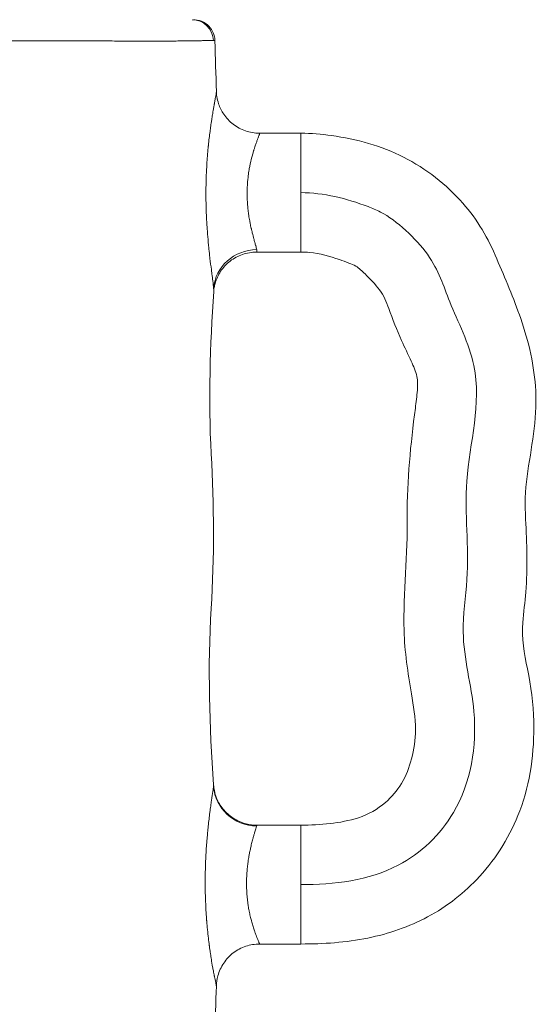
# Model space of a CAD drawing. Extents: x -27323 to -10523, y 17749 to 29629.
# Drawn here: x -23166 to -23014, y 24041 to 24330 of the extents above; entities that cross this region are included whole.
import ezdxf

# ---------------------------------------------------------------- set-up
doc = ezdxf.new("R2010")
doc.units = 0
doc.header["$MEASUREMENT"] = 0
doc.layers.add('外形線', color=7, linetype='CONTINUOUS', lineweight=18)

msp = doc.modelspace()

# ---------------------------------------------------------------- linework, layer by layer
at = {"layer": '外形線', "extrusion": (0, 1, 0)}
for p, q in [((-23083.316, 24296.63), (-23095.467, 24296.63)), ((-23083.316, 24296.63), (-23083.316, 24279.166)), ((-23083.316, 24279.166), (-23083.316, 24261.702)), ((-23083.316, 24261.702), (-23096.398, 24261.702)), ((-23083.316, 24093.408), (-23096.304, 24093.408)), ((-23083.316, 24075.944), (-23083.316, 24093.408)), ((-23083.316, 24058.48), (-23083.316, 24075.944)), ((-23083.316, 24058.48), (-23095.459, 24058.48))]:
    msp.add_line(p, q, dxfattribs=at)
at = {"layer": '外形線'}
for centre, major_axis, ratio, start_param, end_param in [((-23115.302, 24323.621), (0, 6.351), 0.995063, -1.5378891, 0), ((-23096.323, 24105.692), (12.581, -1.741), 0.9858734, 3.3512644, 4.8479884)]:
    msp.add_ellipse(centre, major_axis=major_axis, ratio=ratio, start_param=start_param, end_param=end_param, dxfattribs=at)
at = {"layer": '外形線', "extrusion": (1e-16, 0, -1)}
msp.add_ellipse((-23096.299, 24250.265), major_axis=(-12.629, -1.35), ratio=0.9576145, start_param=0.1801389, end_param=1.6727934, dxfattribs=at)
at = {"layer": '外形線'}
for points, knots in [([(-23114.911, 24329.971), (-23114.737, 24329.971), (-23114.562, 24329.964), (-23113.541, 24329.88), (-23112.692, 24329.631), (-23111.189, 24328.836), (-23110.506, 24328.274), (-23109.438, 24326.952), (-23109.031, 24326.166), (-23108.657, 24324.843), (-23108.577, 24324.317), (-23108.563, 24323.792)], [0, 0, 0, 0, 0.05239014, 0.05239014, 0.30738211, 0.30738211, 0.56237398, 0.56237398, 0.81736577, 0.81736577, 0.97478187, 0.97478187, 0.97478187, 0.97478187]), ([(-23163.21, 24323.801), (-23164.493, 24323.801), (-23165.796, 24323.801), (-23167.105, 24323.801), (-23172.341, 24323.798), (-23177.677, 24323.787), (-23183.109, 24323.763)], [0.386863514, 0.386863514, 0.386863514, 0.386863514, 0.391053161, 0.391053161, 0.391053161, 0.407811748, 0.407811748, 0.407811748, 0.407811748]), ([(-23155.231, 24323.79), (-23156.604, 24323.794), (-23157.998, 24323.796), (-23159.413, 24323.798), (-23159.681, 24323.798), (-23159.95, 24323.798), (-23160.219, 24323.799)], [0.3779260418, 0.3779260418, 0.3779260418, 0.3779260418, 0.3826738676, 0.3826738676, 0.3826738676, 0.3835727826, 0.3835727826, 0.3835727826, 0.3835727826]), ([(-23149.92, 24323.773), (-23150.647, 24323.776), (-23151.379, 24323.779), (-23152.119, 24323.782), (-23152.598, 24323.783), (-23153.079, 24323.785), (-23153.564, 24323.786)], [0.3716749379, 0.3716749379, 0.3716749379, 0.3716749379, 0.3742945743, 0.3742945743, 0.3742945743, 0.3759913239, 0.3759913239, 0.3759913239, 0.3759913239]), ([(-23133.592, 24323.689), (-23135.236, 24323.696), (-23136.948, 24323.704), (-23138.737, 24323.714), (-23139.776, 24323.719), (-23140.843, 24323.725), (-23141.925, 24323.732), (-23143.008, 24323.738), (-23144.107, 24323.744), (-23145.223, 24323.75)], [0.350322964, 0.350322964, 0.350322964, 0.350322964, 0.357535988, 0.357535988, 0.357535988, 0.361725634, 0.361725634, 0.361725634, 0.365915281, 0.365915281, 0.365915281, 0.365915281]), ([(-23122.632, 24323.691), (-23124.135, 24323.682), (-23125.734, 24323.677), (-23127.428, 24323.677), (-23128.718, 24323.676), (-23130.061, 24323.678), (-23131.463, 24323.682)], [0.332398108, 0.332398108, 0.332398108, 0.332398108, 0.340777401, 0.340777401, 0.340777401, 0.347153638, 0.347153638, 0.347153638, 0.347153638]), ([(-23108.563, 24323.792), (-23108.563, 24323.796), (-23108.569, 24323.799), (-23108.628, 24323.815), (-23108.764, 24323.824), (-23108.986, 24323.83)], [0.2819721162, 0.2819721162, 0.2819721162, 0.2819721162, 0.283742008, 0.283742008, 0.290501641, 0.290501641, 0.290501641, 0.290501641]), ([(-23108.145, 24308.924), (-23108.131, 24308.437), (-23108.087, 24307.914), (-23107.902, 24306.695), (-23107.733, 24305.989), (-23107.143, 24304.217), (-23106.625, 24303.164), (-23105.228, 24301.098), (-23104.285, 24300.093), (-23102.133, 24298.434), (-23100.891, 24297.765), (-23098.274, 24296.866), (-23096.863, 24296.631), (-23095.47, 24296.631)], [0, 0, 0, 0, 0.1630113, 0.1630113, 0.3818715, 0.3818715, 0.7285919, 0.7285919, 1.1323969, 1.1323969, 1.5449896, 1.5449896, 1.9633019, 1.9633019, 1.9633019, 1.9633019]), ([(-23083.316, 24296.63), (-23080.297, 24296.63), (-23077.278, 24296.336), (-23066.999, 24294.92), (-23059.713, 24292.903), (-23046.577, 24286.275), (-23040.595, 24281.555), (-23031.502, 24271.287), (-23028.285, 24265.607), (-23023.34, 24253.955), (-23020.833, 24248.163), (-23016.383, 24235.371), (-23014.738, 24228.169), (-23013.886, 24212.532), (-23015.705, 24204.148), (-23017.502, 24191.667), (-23017.506, 24187.433), (-23016.978, 24176.128), (-23016.664, 24168.97), (-23017.528, 24158.883), (-23017.896, 24155.905), (-23018.485, 24148.359), (-23017.699, 24143.749), (-23015.735, 24134.221), (-23015.055, 24129.064), (-23014.737, 24115.022), (-23015.89, 24105.873), (-23021.721, 24090.529), (-23025.753, 24083.852), (-23035.206, 24073.574), (-23040.411, 24069.486), (-23051.569, 24063.537), (-23057.561, 24061.463), (-23070.101, 24058.937), (-23076.734, 24058.48), (-23083.316, 24058.48)], [0, 0, 0, 0, 0.9057142, 0.9057142, 3.1127032, 3.1127032, 5.3198296, 5.3198296, 7.2270877, 7.2270877, 9.1172449, 9.1172449, 11.2902582, 11.2902582, 13.8151397, 13.8151397, 15.0731316, 15.0731316, 17.2103523, 17.2103523, 18.110253, 18.110253, 19.4809833, 19.4809833, 21.0287031, 21.0287031, 23.6944537, 23.6944537, 25.953044, 25.953044, 27.8836059, 27.8836059, 29.7465392, 29.7465392, 31.7211393, 31.7211393, 31.7211393, 31.7211393]), ([(-23083.316, 24279.166), (-23076.611, 24279.166), (-23068.655, 24277.109), (-23056.629, 24272.347), (-23043.875, 24260.473), (-23040.031, 24246.58), (-23028.123, 24224.066), (-23036.799, 24195.783), (-23033.242, 24170.401), (-23037.046, 24147.142), (-23030.232, 24124.937), (-23034.672, 24097.988), (-23055.485, 24077.977), (-23073.686, 24075.944), (-23083.316, 24075.944)], [0, 0, 0, 0, 0.084464, 0.1006347, 0.1617072, 0.2241919, 0.300583, 0.4299582, 0.5409374, 0.5988621, 0.688658, 0.8038262, 0.8890407, 1, 1, 1, 1]), ([(-23096.398, 24261.702), (-23097.767, 24261.702), (-23099.156, 24261.472), (-23101.756, 24260.589), (-23103.001, 24259.923), (-23105.177, 24258.249), (-23106.136, 24257.22), (-23107.632, 24254.973), (-23108.194, 24253.715), (-23108.642, 24252.085), (-23108.732, 24251.669), (-23108.865, 24250.864), (-23108.906, 24250.473), (-23108.927, 24250.143)], [0, 0, 0, 0, 0.4143796, 0.4143796, 0.8300479, 0.8300479, 1.245589, 1.245589, 1.6558814, 1.6558814, 1.7979248, 1.7979248, 1.9469718, 1.9469718, 1.9469718, 1.9469718]), ([(-23083.316, 24093.408), (-23077.634, 24093.408), (-23071.818, 24093.848), (-23063.531, 24096.515), (-23060.803, 24098.082), (-23056.671, 24101.65), (-23055.065, 24103.555), (-23052.413, 24107.849), (-23051.491, 24110.354), (-23050.095, 24115.647), (-23049.638, 24118.524), (-23049.665, 24124.943), (-23050.3, 24128.475), (-23051.863, 24138.15), (-23052.879, 24144.351), (-23053.299, 24161.764), (-23051.941, 24172.93), (-23052.209, 24194.717), (-23051.062, 24205.332), (-23049.478, 24217.615), (-23049.248, 24219.373), (-23049.015, 24222.471), (-23049.006, 24223.834), (-23049.587, 24226.704), (-23050.232, 24228.187), (-23051.83, 24231.675), (-23052.824, 24233.69), (-23055.136, 24238.81), (-23056.381, 24241.95), (-23058.189, 24247.045), (-23058.964, 24248.988), (-23061.479, 24252.291), (-23062.971, 24253.812), (-23065.336, 24256.121), (-23066.175, 24256.991), (-23067.807, 24258.011), (-23068.518, 24258.251), (-23070.148, 24258.828), (-23071.076, 24259.177), (-23074.832, 24260.501), (-23077.758, 24261.313), (-23081.591, 24261.691), (-23082.455, 24261.702), (-23083.316, 24261.702)], [0, 0, 0, 0, 1.7046825, 1.7046825, 2.6119334, 2.6119334, 3.3425729, 3.3425729, 4.1257677, 4.1257677, 4.9846512, 4.9846512, 6.0515703, 6.0515703, 7.9247905, 7.9247905, 11.2771618, 11.2771618, 14.4616255, 14.4616255, 14.9928128, 14.9928128, 15.3936829, 15.3936829, 15.8710618, 15.8710618, 16.5448427, 16.5448427, 17.5564029, 17.5564029, 18.1666825, 18.1666825, 18.8018849, 18.8018849, 19.1581208, 19.1581208, 19.3793322, 19.3793322, 19.6768632, 19.6768632, 20.5740323, 20.5740323, 20.8324369, 20.8324369, 20.8324369, 20.8324369]), ([(-23108.927, 24250.143), (-23109.939, 24234.28), (-23110.543, 24218.342), (-23108.833, 24187.324), (-23108.716, 24172.141), (-23110.749, 24139.802), (-23110.147, 24122.439), (-23108.96, 24105.198)], [0, 0, 0, 0, 4.7783054, 4.7783054, 9.3195311, 9.3195311, 14.5054459, 14.5054459, 14.5054459, 14.5054459]), ([(-23108.96, 24105.198), (-23108.924, 24104.669), (-23108.85, 24104.11), (-23108.584, 24102.801), (-23108.356, 24102.043), (-23107.602, 24100.189), (-23106.97, 24099.113), (-23105.356, 24097.1), (-23104.319, 24096.166), (-23102.02, 24094.685), (-23100.725, 24094.124), (-23098.385, 24093.537), (-23097.341, 24093.408), (-23096.304, 24093.408)], [0, 0, 0, 0, 0.1721065, 0.1721065, 0.4088645, 0.4088645, 0.7760149, 0.7760149, 1.1843431, 1.1843431, 1.5971251, 1.5971251, 1.9083629, 1.9083629, 1.9083629, 1.9083629]), ([(-23111.002, 24087.847), (-23110.988, 24088.032), (-23110.974, 24088.216), (-23110.96, 24088.399), (-23110.908, 24089.072), (-23110.852, 24089.736), (-23110.794, 24090.39)], [0.2330275193, 0.2330275193, 0.2330275193, 0.2330275193, 0.2336338219, 0.2336338219, 0.2336338219, 0.2358659808, 0.2358659808, 0.2358659808, 0.2358659808]), ([(-23098.916, 24081.982), (-23098.936, 24081.824), (-23098.955, 24081.664), (-23098.974, 24081.503), (-23099.005, 24081.232), (-23099.035, 24080.957), (-23099.062, 24080.679)], [0.0784726672, 0.0784726672, 0.0784726672, 0.0784726672, 0.0789849565, 0.0789849565, 0.0789849565, 0.0798489568, 0.0798489568, 0.0798489568, 0.0798489568]), ([(-23095.46, 24058.48), (-23096.832, 24058.48), (-23098.221, 24058.251), (-23100.825, 24057.373), (-23102.073, 24056.709), (-23104.261, 24055.039), (-23105.229, 24054.01), (-23106.766, 24051.727), (-23107.353, 24050.442), (-23107.978, 24048.146), (-23108.127, 24047.137), (-23108.155, 24046.139)], [0, 0, 0, 0, 0.4116211, 0.4116211, 0.8245448, 0.8245448, 1.2374213, 1.2374213, 1.6502579, 1.6502579, 1.9517702, 1.9517702, 1.9517702, 1.9517702])]:
    msp.add_open_spline(points, degree=3, knots=knots, dxfattribs=at)
for points in [[(-23160.219, 24323.799), (-23161.206, 24323.8), (-23162.203, 24323.8), (-23163.21, 24323.801)], [(-23153.564, 24323.786), (-23154.116, 24323.788), (-23154.672, 24323.789), (-23155.231, 24323.79)], [(-23145.223, 24323.75), (-23146.757, 24323.758), (-23148.323, 24323.766), (-23149.92, 24323.773)], [(-23131.463, 24323.682), (-23132.16, 24323.684), (-23132.869, 24323.686), (-23133.592, 24323.689)], [(-23122.037, 24323.695), (-23122.233, 24323.694), (-23122.432, 24323.692), (-23122.632, 24323.691)], [(-23120.455, 24323.708), (-23120.966, 24323.703), (-23121.494, 24323.699), (-23122.037, 24323.695)], [(-23118.453, 24323.728), (-23119.09, 24323.721), (-23119.757, 24323.714), (-23120.455, 24323.708)], [(-23115.577, 24323.765), (-23116.457, 24323.752), (-23117.416, 24323.74), (-23118.453, 24323.728)], [(-23112.753, 24323.805), (-23113.58, 24323.793), (-23114.522, 24323.779), (-23115.577, 24323.765)], [(-23112.235, 24323.812), (-23112.402, 24323.81), (-23112.575, 24323.808), (-23112.753, 24323.805)], [(-23110.219, 24323.834), (-23110.764, 24323.831), (-23111.439, 24323.823), (-23112.235, 24323.812)], [(-23108.986, 24323.83), (-23109.262, 24323.836), (-23109.673, 24323.838), (-23110.219, 24323.834)], [(-23108.563, 24323.792), (-23108.429, 24318.831), (-23108.279, 24313.877), (-23108.145, 24308.924)], [(-23108.462, 24306.801), (-23108.41, 24307.093), (-23108.363, 24307.359), (-23108.322, 24307.597)], [(-23108.322, 24307.597), (-23108.272, 24307.891), (-23108.231, 24308.144), (-23108.201, 24308.352)], [(-23108.201, 24308.352), (-23108.198, 24308.373), (-23108.195, 24308.395), (-23108.192, 24308.415)], [(-23108.192, 24308.415), (-23108.181, 24308.493), (-23108.172, 24308.563), (-23108.165, 24308.626)], [(-23108.165, 24308.626), (-23108.156, 24308.705), (-23108.15, 24308.772), (-23108.147, 24308.827)], [(-23108.147, 24308.827), (-23108.145, 24308.865), (-23108.144, 24308.897), (-23108.145, 24308.924)], [(-23108.145, 24308.924), (-23108.145, 24308.924), (-23108.145, 24308.924), (-23108.145, 24308.924)], [(-23108.909, 24304.288), (-23108.893, 24304.38), (-23108.877, 24304.47), (-23108.861, 24304.56)], [(-23108.861, 24304.56), (-23108.835, 24304.709), (-23108.809, 24304.855), (-23108.784, 24304.997)], [(-23108.784, 24304.997), (-23108.766, 24305.1), (-23108.748, 24305.2), (-23108.73, 24305.299)], [(-23108.73, 24305.299), (-23108.709, 24305.42), (-23108.688, 24305.538), (-23108.667, 24305.654)], [(-23108.667, 24305.654), (-23108.592, 24306.073), (-23108.523, 24306.456), (-23108.462, 24306.801)], [(-23109.449, 24301.038), (-23109.397, 24301.37), (-23109.345, 24301.694), (-23109.293, 24302.01)], [(-23109.293, 24302.01), (-23109.193, 24302.626), (-23109.095, 24303.211), (-23109, 24303.763)], [(-23109, 24303.763), (-23108.969, 24303.942), (-23108.939, 24304.117), (-23108.909, 24304.288)], [(-23109.913, 24297.872), (-23109.861, 24298.249), (-23109.809, 24298.622), (-23109.757, 24298.986)], [(-23109.757, 24298.986), (-23109.748, 24299.05), (-23109.738, 24299.114), (-23109.729, 24299.178)], [(-23109.729, 24299.178), (-23109.687, 24299.473), (-23109.644, 24299.762), (-23109.601, 24300.047)], [(-23109.601, 24300.047), (-23109.55, 24300.385), (-23109.499, 24300.715), (-23109.449, 24301.038)], [(-23110.487, 24293.047), (-23110.341, 24294.48), (-23110.178, 24295.856), (-23110.006, 24297.172)], [(-23110.006, 24297.172), (-23109.975, 24297.408), (-23109.944, 24297.641), (-23109.913, 24297.872)], [(-23095.663, 24295.869), (-23095.701, 24295.763), (-23095.744, 24295.646), (-23095.791, 24295.518)], [(-23095.616, 24295.999), (-23095.631, 24295.957), (-23095.646, 24295.914), (-23095.663, 24295.869)], [(-23095.518, 24296.29), (-23095.544, 24296.207), (-23095.577, 24296.11), (-23095.616, 24295.999)], [(-23095.499, 24296.349), (-23095.505, 24296.331), (-23095.511, 24296.311), (-23095.518, 24296.29)], [(-23095.474, 24296.439), (-23095.481, 24296.412), (-23095.489, 24296.382), (-23095.499, 24296.349)], [(-23095.451, 24296.545), (-23095.455, 24296.517), (-23095.463, 24296.482), (-23095.474, 24296.439)], [(-23095.47, 24296.631), (-23095.449, 24296.631), (-23095.443, 24296.602), (-23095.451, 24296.545)], [(-23110.506, 24292.861), (-23110.5, 24292.923), (-23110.493, 24292.985), (-23110.487, 24293.047)], [(-23096.469, 24293.669), (-23096.582, 24293.351), (-23096.699, 24293.011), (-23096.819, 24292.651)], [(-23096.304, 24294.13), (-23096.358, 24293.982), (-23096.413, 24293.828), (-23096.469, 24293.669)], [(-23096.288, 24294.176), (-23096.293, 24294.161), (-23096.299, 24294.145), (-23096.304, 24294.13)], [(-23096.149, 24294.556), (-23096.193, 24294.435), (-23096.24, 24294.308), (-23096.288, 24294.176)], [(-23096.018, 24294.911), (-23096.059, 24294.798), (-23096.103, 24294.68), (-23096.149, 24294.556)], [(-23095.791, 24295.518), (-23095.859, 24295.337), (-23095.934, 24295.134), (-23096.018, 24294.911)], [(-23110.837, 24289.06), (-23110.803, 24289.516), (-23110.768, 24289.971), (-23110.73, 24290.422)], [(-23110.73, 24290.422), (-23110.726, 24290.469), (-23110.722, 24290.517), (-23110.718, 24290.565)], [(-23110.718, 24290.565), (-23110.652, 24291.346), (-23110.581, 24292.111), (-23110.506, 24292.861)], [(-23097.576, 24290.169), (-23097.797, 24289.369), (-23098.008, 24288.52), (-23098.199, 24287.621)], [(-23097.559, 24290.233), (-23097.565, 24290.212), (-23097.57, 24290.19), (-23097.576, 24290.169)], [(-23097.373, 24290.886), (-23097.435, 24290.673), (-23097.497, 24290.455), (-23097.559, 24290.233)], [(-23097.242, 24291.324), (-23097.285, 24291.181), (-23097.329, 24291.035), (-23097.373, 24290.886)], [(-23097.186, 24291.506), (-23097.205, 24291.446), (-23097.223, 24291.385), (-23097.242, 24291.324)], [(-23096.91, 24292.377), (-23097.001, 24292.098), (-23097.093, 24291.808), (-23097.186, 24291.506)], [(-23096.819, 24292.651), (-23096.849, 24292.561), (-23096.88, 24292.469), (-23096.91, 24292.377)], [(-23111.138, 24283.328), (-23111.091, 24284.799), (-23111.021, 24286.251), (-23110.931, 24287.683)], [(-23110.931, 24287.683), (-23110.92, 24287.852), (-23110.909, 24288.022), (-23110.898, 24288.191)], [(-23110.898, 24288.191), (-23110.878, 24288.481), (-23110.858, 24288.771), (-23110.837, 24289.06)], [(-23098.247, 24287.396), (-23098.325, 24287.018), (-23098.4, 24286.631), (-23098.471, 24286.235)], [(-23098.199, 24287.621), (-23098.215, 24287.546), (-23098.231, 24287.471), (-23098.247, 24287.396)], [(-23098.704, 24284.778), (-23098.73, 24284.593), (-23098.755, 24284.407), (-23098.779, 24284.221)], [(-23098.666, 24285.037), (-23098.679, 24284.951), (-23098.692, 24284.864), (-23098.704, 24284.778)], [(-23098.538, 24285.844), (-23098.583, 24285.578), (-23098.626, 24285.308), (-23098.666, 24285.037)], [(-23098.471, 24286.235), (-23098.494, 24286.106), (-23098.516, 24285.975), (-23098.538, 24285.844)], [(-23111.195, 24280.84), (-23111.189, 24281.24), (-23111.182, 24281.639), (-23111.173, 24282.035)], [(-23111.173, 24282.035), (-23111.163, 24282.468), (-23111.151, 24282.899), (-23111.138, 24283.328)], [(-23099.02, 24281.752), (-23099.04, 24281.457), (-23099.057, 24281.159), (-23099.071, 24280.86)], [(-23098.779, 24284.221), (-23098.883, 24283.413), (-23098.964, 24282.59), (-23099.02, 24281.752)], [(-23111.208, 24278.34), (-23111.209, 24278.606), (-23111.21, 24278.873), (-23111.209, 24279.139)], [(-23111.209, 24279.139), (-23111.208, 24279.704), (-23111.203, 24280.273), (-23111.195, 24280.84)], [(-23099.113, 24279.13), (-23099.114, 24278.956), (-23099.114, 24278.782), (-23099.112, 24278.609)], [(-23099.096, 24280.187), (-23099.106, 24279.835), (-23099.112, 24279.481), (-23099.113, 24279.13)], [(-23099.112, 24278.609), (-23099.109, 24278.209), (-23099.1, 24277.811), (-23099.085, 24277.415)], [(-23099.071, 24280.86), (-23099.081, 24280.637), (-23099.089, 24280.413), (-23099.096, 24280.187)], [(-23111.187, 24276.273), (-23111.199, 24276.96), (-23111.206, 24277.649), (-23111.208, 24278.34)], [(-23111.109, 24273.446), (-23111.144, 24274.384), (-23111.17, 24275.326), (-23111.187, 24276.273)], [(-23099.085, 24277.415), (-23099.064, 24276.846), (-23099.032, 24276.281), (-23098.99, 24275.72)], [(-23098.99, 24275.72), (-23098.984, 24275.65), (-23098.979, 24275.58), (-23098.973, 24275.51)], [(-23111.107, 24273.402), (-23111.108, 24273.416), (-23111.108, 24273.431), (-23111.109, 24273.446)], [(-23111.051, 24272.047), (-23111.072, 24272.497), (-23111.09, 24272.949), (-23111.107, 24273.402)], [(-23098.973, 24275.51), (-23098.956, 24275.3), (-23098.938, 24275.09), (-23098.918, 24274.881)], [(-23098.918, 24274.881), (-23098.892, 24274.602), (-23098.862, 24274.324), (-23098.831, 24274.048)], [(-23098.831, 24274.048), (-23098.829, 24274.028), (-23098.827, 24274.009), (-23098.824, 24273.989)], [(-23098.824, 24273.989), (-23098.767, 24273.488), (-23098.702, 24272.998), (-23098.632, 24272.519)], [(-23110.997, 24270.964), (-23111.016, 24271.324), (-23111.034, 24271.685), (-23111.051, 24272.047)], [(-23110.98, 24270.657), (-23110.986, 24270.759), (-23110.991, 24270.862), (-23110.997, 24270.964)], [(-23110.85, 24268.577), (-23110.898, 24269.26), (-23110.941, 24269.953), (-23110.98, 24270.657)], [(-23098.632, 24272.519), (-23098.549, 24271.961), (-23098.459, 24271.417), (-23098.363, 24270.888)], [(-23098.363, 24270.888), (-23098.294, 24270.51), (-23098.222, 24270.139), (-23098.148, 24269.776)], [(-23110.6, 24265.391), (-23110.691, 24266.427), (-23110.776, 24267.489), (-23110.85, 24268.577)], [(-23098.148, 24269.776), (-23098.124, 24269.657), (-23098.099, 24269.539), (-23098.075, 24269.422)], [(-23098.075, 24269.422), (-23098.024, 24269.184), (-23097.973, 24268.949), (-23097.921, 24268.719)], [(-23097.921, 24268.719), (-23097.905, 24268.646), (-23097.888, 24268.574), (-23097.872, 24268.502)], [(-23097.872, 24268.502), (-23097.836, 24268.346), (-23097.8, 24268.193), (-23097.765, 24268.042)], [(-23097.765, 24268.042), (-23097.706, 24267.795), (-23097.647, 24267.555), (-23097.589, 24267.32)], [(-23097.589, 24267.32), (-23097.438, 24266.718), (-23097.289, 24266.157), (-23097.147, 24265.637)], [(-23110.476, 24264.045), (-23110.518, 24264.488), (-23110.56, 24264.937), (-23110.6, 24265.391)], [(-23110.366, 24262.943), (-23110.404, 24263.307), (-23110.44, 24263.674), (-23110.476, 24264.045)], [(-23097.147, 24265.637), (-23097.11, 24265.504), (-23097.074, 24265.374), (-23097.039, 24265.246)], [(-23097.039, 24265.246), (-23097.026, 24265.2), (-23097.014, 24265.155), (-23097.001, 24265.11)], [(-23097.001, 24265.11), (-23096.954, 24264.939), (-23096.907, 24264.773), (-23096.863, 24264.614)], [(-23096.863, 24264.614), (-23096.839, 24264.528), (-23096.815, 24264.443), (-23096.792, 24264.36)], [(-23096.792, 24264.36), (-23096.73, 24264.139), (-23096.672, 24263.931), (-23096.619, 24263.737)], [(-23110.257, 24261.901), (-23110.294, 24262.244), (-23110.331, 24262.592), (-23110.366, 24262.943)], [(-23110.242, 24261.766), (-23110.247, 24261.811), (-23110.252, 24261.856), (-23110.257, 24261.901)], [(-23110.116, 24260.634), (-23110.159, 24261.004), (-23110.201, 24261.381), (-23110.242, 24261.766)], [(-23096.619, 24263.737), (-23096.606, 24263.689), (-23096.593, 24263.641), (-23096.58, 24263.595)], [(-23096.58, 24263.595), (-23096.453, 24263.125), (-23096.355, 24262.737), (-23096.299, 24262.434)], [(-23096.282, 24261.778), (-23096.306, 24261.727), (-23096.345, 24261.702), (-23096.398, 24261.702)], [(-23096.299, 24262.434), (-23096.254, 24262.19), (-23096.237, 24262.006), (-23096.253, 24261.884)], [(-23096.253, 24261.884), (-23096.258, 24261.841), (-23096.268, 24261.806), (-23096.282, 24261.778)], [(-23110.028, 24259.875), (-23110.058, 24260.124), (-23110.087, 24260.378), (-23110.116, 24260.634)], [(-23109.621, 24256.589), (-23109.752, 24257.607), (-23109.89, 24258.703), (-23110.028, 24259.875)], [(-23109.576, 24256.245), (-23109.591, 24256.358), (-23109.606, 24256.473), (-23109.621, 24256.589)], [(-23109.505, 24255.697), (-23109.528, 24255.877), (-23109.552, 24256.059), (-23109.576, 24256.245)], [(-23109.395, 24254.856), (-23109.43, 24255.127), (-23109.467, 24255.409), (-23109.505, 24255.697)], [(-23109.369, 24254.655), (-23109.377, 24254.721), (-23109.386, 24254.789), (-23109.395, 24254.856)], [(-23109.202, 24253.36), (-23109.253, 24253.762), (-23109.309, 24254.194), (-23109.369, 24254.655)], [(-23109.19, 24253.261), (-23109.194, 24253.294), (-23109.198, 24253.327), (-23109.202, 24253.36)], [(-23108.956, 24251.104), (-23109, 24251.674), (-23109.082, 24252.4), (-23109.19, 24253.261)], [(-23108.927, 24250.143), (-23108.913, 24250.367), (-23108.924, 24250.691), (-23108.956, 24251.104)], [(-23108.927, 24250.143), (-23108.927, 24250.143), (-23108.927, 24250.143), (-23108.927, 24250.143)], [(-23108.986, 24104.813), (-23108.968, 24104.978), (-23108.959, 24105.097), (-23108.959, 24105.167)], [(-23108.96, 24105.198), (-23108.96, 24105.198), (-23108.96, 24105.198), (-23108.96, 24105.198)], [(-23108.959, 24105.167), (-23108.959, 24105.178), (-23108.96, 24105.189), (-23108.96, 24105.198)], [(-23109.579, 24100.664), (-23109.434, 24101.669), (-23109.306, 24102.529), (-23109.203, 24103.231)], [(-23109.203, 24103.231), (-23109.202, 24103.239), (-23109.201, 24103.247), (-23109.199, 24103.255)], [(-23109.199, 24103.255), (-23109.149, 24103.598), (-23109.105, 24103.904), (-23109.069, 24104.163)], [(-23109.069, 24104.163), (-23109.069, 24104.167), (-23109.068, 24104.17), (-23109.068, 24104.174)], [(-23109.068, 24104.174), (-23109.032, 24104.434), (-23109.005, 24104.647), (-23108.986, 24104.813)], [(-23109.811, 24099.008), (-23109.771, 24099.299), (-23109.732, 24099.581), (-23109.694, 24099.854)], [(-23109.694, 24099.854), (-23109.693, 24099.857), (-23109.693, 24099.86), (-23109.692, 24099.864)], [(-23109.692, 24099.864), (-23109.655, 24100.133), (-23109.618, 24100.392), (-23109.582, 24100.643)], [(-23109.582, 24100.643), (-23109.581, 24100.65), (-23109.58, 24100.657), (-23109.579, 24100.664)], [(-23110.534, 24093.061), (-23110.381, 24094.516), (-23110.22, 24095.871), (-23110.06, 24097.125)], [(-23110.06, 24097.125), (-23110.058, 24097.145), (-23110.055, 24097.164), (-23110.053, 24097.184)], [(-23110.053, 24097.184), (-23109.972, 24097.816), (-23109.891, 24098.423), (-23109.812, 24099.002)], [(-23109.812, 24099.002), (-23109.812, 24099.004), (-23109.811, 24099.006), (-23109.811, 24099.008)], [(-23096.304, 24093.408), (-23096.304, 24093.408), (-23096.303, 24093.408), (-23096.303, 24093.408)], [(-23096.303, 24093.408), (-23096.301, 24093.408), (-23096.298, 24093.407), (-23096.296, 24093.406)], [(-23096.296, 24093.406), (-23096.292, 24093.401), (-23096.289, 24093.393), (-23096.289, 24093.38)], [(-23096.289, 24093.38), (-23096.288, 24093.377), (-23096.288, 24093.372), (-23096.288, 24093.368)], [(-23110.794, 24090.39), (-23110.782, 24090.519), (-23110.771, 24090.649), (-23110.759, 24090.777)], [(-23110.759, 24090.777), (-23110.733, 24091.059), (-23110.707, 24091.339), (-23110.68, 24091.618)], [(-23110.68, 24091.618), (-23110.641, 24092.021), (-23110.601, 24092.421), (-23110.56, 24092.813)], [(-23110.56, 24092.813), (-23110.551, 24092.896), (-23110.543, 24092.978), (-23110.534, 24093.061)], [(-23097.043, 24090.74), (-23097.085, 24090.597), (-23097.128, 24090.449), (-23097.172, 24090.295)], [(-23096.933, 24091.109), (-23096.969, 24090.99), (-23097.005, 24090.867), (-23097.043, 24090.74)], [(-23096.583, 24092.262), (-23096.682, 24091.939), (-23096.8, 24091.554), (-23096.933, 24091.109)], [(-23096.546, 24092.386), (-23096.558, 24092.346), (-23096.571, 24092.305), (-23096.583, 24092.262)], [(-23096.423, 24092.797), (-23096.458, 24092.677), (-23096.499, 24092.539), (-23096.546, 24092.386)], [(-23096.41, 24092.843), (-23096.414, 24092.828), (-23096.419, 24092.813), (-23096.423, 24092.797)], [(-23096.323, 24093.166), (-23096.344, 24093.081), (-23096.373, 24092.973), (-23096.41, 24092.843)], [(-23096.288, 24093.368), (-23096.289, 24093.329), (-23096.301, 24093.261), (-23096.323, 24093.166)], [(-23111.176, 24085.189), (-23111.125, 24086.092), (-23111.066, 24086.977), (-23111.002, 24087.847)], [(-23097.624, 24088.642), (-23097.739, 24088.197), (-23097.856, 24087.728), (-23097.971, 24087.233)], [(-23097.432, 24089.368), (-23097.495, 24089.134), (-23097.56, 24088.892), (-23097.624, 24088.642)], [(-23097.324, 24089.756), (-23097.36, 24089.629), (-23097.396, 24089.5), (-23097.432, 24089.368)], [(-23097.18, 24090.267), (-23097.227, 24090.103), (-23097.275, 24089.932), (-23097.324, 24089.756)], [(-23097.172, 24090.295), (-23097.175, 24090.286), (-23097.177, 24090.277), (-23097.18, 24090.267)], [(-23111.249, 24083.814), (-23111.227, 24084.277), (-23111.202, 24084.735), (-23111.176, 24085.189)], [(-23098.489, 24084.74), (-23098.496, 24084.7), (-23098.504, 24084.66), (-23098.511, 24084.62)], [(-23098.373, 24085.355), (-23098.412, 24085.152), (-23098.451, 24084.947), (-23098.489, 24084.74)], [(-23098.236, 24086.029), (-23098.282, 24085.809), (-23098.328, 24085.583), (-23098.373, 24085.355)], [(-23098.228, 24086.07), (-23098.231, 24086.056), (-23098.233, 24086.043), (-23098.236, 24086.029)], [(-23097.971, 24087.233), (-23098.057, 24086.86), (-23098.143, 24086.472), (-23098.228, 24086.07)], [(-23111.419, 24078.152), (-23111.403, 24079.581), (-23111.366, 24081.001), (-23111.31, 24082.415)], [(-23111.31, 24082.415), (-23111.298, 24082.737), (-23111.284, 24083.059), (-23111.269, 24083.381)], [(-23111.269, 24083.381), (-23111.263, 24083.525), (-23111.256, 24083.67), (-23111.249, 24083.814)], [(-23098.762, 24083.097), (-23098.817, 24082.731), (-23098.868, 24082.36), (-23098.916, 24081.982)], [(-23098.511, 24084.62), (-23098.6, 24084.124), (-23098.685, 24083.617), (-23098.762, 24083.097)], [(-23099.197, 24079.005), (-23099.25, 24078.158), (-23099.28, 24077.303), (-23099.285, 24076.442)], [(-23099.138, 24079.841), (-23099.16, 24079.563), (-23099.18, 24079.284), (-23099.197, 24079.005)], [(-23099.078, 24080.514), (-23099.1, 24080.291), (-23099.119, 24080.066), (-23099.138, 24079.841)], [(-23099.062, 24080.679), (-23099.068, 24080.624), (-23099.073, 24080.569), (-23099.078, 24080.514)], [(-23111.425, 24075.509), (-23111.428, 24075.919), (-23111.429, 24076.327), (-23111.428, 24076.736)], [(-23111.428, 24076.736), (-23111.427, 24077.208), (-23111.424, 24077.68), (-23111.419, 24078.152)], [(-23099.285, 24076.442), (-23099.286, 24076.276), (-23099.286, 24076.11), (-23099.285, 24075.944)], [(-23111.404, 24073.846), (-23111.414, 24074.402), (-23111.421, 24074.956), (-23111.425, 24075.509)], [(-23111.383, 24072.853), (-23111.391, 24073.183), (-23111.398, 24073.514), (-23111.404, 24073.846)], [(-23099.285, 24075.944), (-23099.283, 24075.625), (-23099.277, 24075.305), (-23099.268, 24074.984)], [(-23099.268, 24074.984), (-23099.266, 24074.895), (-23099.263, 24074.807), (-23099.26, 24074.718)], [(-23099.26, 24074.718), (-23099.252, 24074.485), (-23099.242, 24074.253), (-23099.23, 24074.022)], [(-23099.23, 24074.022), (-23099.213, 24073.681), (-23099.192, 24073.342), (-23099.167, 24073.007)], [(-23111.323, 24070.971), (-23111.347, 24071.594), (-23111.367, 24072.221), (-23111.383, 24072.853)], [(-23111.157, 24067.658), (-23111.225, 24068.749), (-23111.28, 24069.854), (-23111.323, 24070.971)], [(-23099.167, 24073.007), (-23099.145, 24072.716), (-23099.12, 24072.428), (-23099.093, 24072.142)], [(-23099.093, 24072.142), (-23099.034, 24071.525), (-23098.962, 24070.917), (-23098.878, 24070.319)], [(-23098.878, 24070.319), (-23098.849, 24070.115), (-23098.819, 24069.913), (-23098.788, 24069.711)], [(-23110.999, 24065.411), (-23111.057, 24066.154), (-23111.11, 24066.903), (-23111.157, 24067.658)], [(-23098.788, 24069.711), (-23098.773, 24069.617), (-23098.758, 24069.523), (-23098.743, 24069.429)], [(-23098.743, 24069.429), (-23098.695, 24069.134), (-23098.645, 24068.841), (-23098.592, 24068.554)], [(-23098.592, 24068.554), (-23098.566, 24068.413), (-23098.539, 24068.273), (-23098.512, 24068.134)], [(-23098.512, 24068.134), (-23098.412, 24067.622), (-23098.306, 24067.127), (-23098.194, 24066.647)], [(-23110.977, 24065.134), (-23110.985, 24065.226), (-23110.992, 24065.319), (-23110.999, 24065.411)], [(-23110.764, 24062.739), (-23110.841, 24063.521), (-23110.912, 24064.324), (-23110.977, 24065.134)], [(-23098.194, 24066.647), (-23098.09, 24066.201), (-23097.981, 24065.768), (-23097.87, 24065.349)], [(-23097.87, 24065.349), (-23097.861, 24065.317), (-23097.853, 24065.285), (-23097.844, 24065.253)], [(-23097.844, 24065.253), (-23097.723, 24064.804), (-23097.599, 24064.369), (-23097.472, 24063.952)], [(-23110.757, 24062.67), (-23110.76, 24062.693), (-23110.762, 24062.716), (-23110.764, 24062.739)], [(-23110.493, 24060.21), (-23110.586, 24061.01), (-23110.675, 24061.83), (-23110.757, 24062.67)], [(-23097.472, 24063.952), (-23097.469, 24063.941), (-23097.466, 24063.93), (-23097.463, 24063.919)], [(-23097.463, 24063.919), (-23097.324, 24063.464), (-23097.186, 24063.035), (-23097.051, 24062.632)], [(-23097.051, 24062.632), (-23096.942, 24062.31), (-23096.835, 24062.005), (-23096.732, 24061.716)], [(-23096.732, 24061.716), (-23096.613, 24061.387), (-23096.499, 24061.08), (-23096.389, 24060.794)], [(-23110.228, 24058.076), (-23110.319, 24058.77), (-23110.408, 24059.481), (-23110.493, 24060.21)], [(-23096.389, 24060.794), (-23096.354, 24060.703), (-23096.32, 24060.614), (-23096.286, 24060.527)], [(-23096.286, 24060.527), (-23096.267, 24060.479), (-23096.248, 24060.431), (-23096.23, 24060.384)], [(-23096.23, 24060.384), (-23096.179, 24060.254), (-23096.13, 24060.13), (-23096.083, 24060.013)], [(-23096.083, 24060.013), (-23095.939, 24059.656), (-23095.816, 24059.359), (-23095.718, 24059.123)], [(-23095.718, 24059.123), (-23095.688, 24059.051), (-23095.66, 24058.985), (-23095.635, 24058.925)], [(-23095.635, 24058.925), (-23095.608, 24058.86), (-23095.584, 24058.803), (-23095.563, 24058.752)], [(-23095.563, 24058.752), (-23095.557, 24058.738), (-23095.551, 24058.724), (-23095.546, 24058.71)], [(-23095.546, 24058.71), (-23095.532, 24058.677), (-23095.52, 24058.647), (-23095.509, 24058.621)], [(-23110.195, 24057.833), (-23110.206, 24057.913), (-23110.217, 24057.994), (-23110.228, 24058.076)], [(-23109.93, 24055.952), (-23110.02, 24056.563), (-23110.109, 24057.19), (-23110.195, 24057.833)], [(-23109.878, 24055.607), (-23109.896, 24055.721), (-23109.913, 24055.836), (-23109.93, 24055.952)], [(-23095.509, 24058.621), (-23095.487, 24058.565), (-23095.472, 24058.526), (-23095.464, 24058.503)], [(-23095.464, 24058.503), (-23095.462, 24058.496), (-23095.46, 24058.491), (-23095.46, 24058.487)], [(-23095.46, 24058.487), (-23095.458, 24058.482), (-23095.459, 24058.48), (-23095.46, 24058.48)], [(-23095.46, 24058.48), (-23095.46, 24058.48), (-23095.46, 24058.48), (-23095.46, 24058.48)], [(-23109.623, 24053.975), (-23109.708, 24054.498), (-23109.793, 24055.041), (-23109.878, 24055.607)], [(-23109.245, 24051.764), (-23109.368, 24052.452), (-23109.495, 24053.19), (-23109.623, 24053.975)], [(-23109.028, 24050.577), (-23109.099, 24050.954), (-23109.171, 24051.35), (-23109.245, 24051.764)], [(-23108.952, 24050.174), (-23108.977, 24050.306), (-23109.003, 24050.44), (-23109.028, 24050.577)], [(-23108.816, 24049.464), (-23108.86, 24049.69), (-23108.906, 24049.928), (-23108.952, 24050.174)], [(-23108.76, 24049.176), (-23108.778, 24049.27), (-23108.797, 24049.366), (-23108.816, 24049.464)], [(-23108.69, 24048.822), (-23108.713, 24048.936), (-23108.736, 24049.054), (-23108.76, 24049.176)], [(-23108.53, 24048.023), (-23108.579, 24048.267), (-23108.633, 24048.533), (-23108.69, 24048.822)], [(-23108.348, 24047.131), (-23108.399, 24047.384), (-23108.461, 24047.682), (-23108.53, 24048.023)], [(-23108.306, 24046.927), (-23108.319, 24046.992), (-23108.333, 24047.06), (-23108.348, 24047.131)], [(-23108.155, 24046.139), (-23108.294, 24041.202), (-23108.446, 24036.264), (-23108.574, 24031.325)], [(-23108.244, 24046.624), (-23108.262, 24046.714), (-23108.283, 24046.815), (-23108.306, 24046.927)], [(-23108.221, 24046.51), (-23108.228, 24046.546), (-23108.236, 24046.584), (-23108.244, 24046.624)], [(-23108.198, 24046.393), (-23108.205, 24046.428), (-23108.213, 24046.467), (-23108.221, 24046.51)], [(-23108.16, 24046.183), (-23108.166, 24046.226), (-23108.179, 24046.296), (-23108.198, 24046.393)], [(-23108.156, 24046.15), (-23108.156, 24046.158), (-23108.158, 24046.169), (-23108.16, 24046.183)], [(-23108.155, 24046.139), (-23108.155, 24046.141), (-23108.155, 24046.145), (-23108.156, 24046.15)], [(-23108.155, 24046.139), (-23108.155, 24046.139), (-23108.155, 24046.139), (-23108.155, 24046.139)]]:
    msp.add_open_spline(points, degree=3, dxfattribs=at)

doc.saveas('drawing.dxf')
